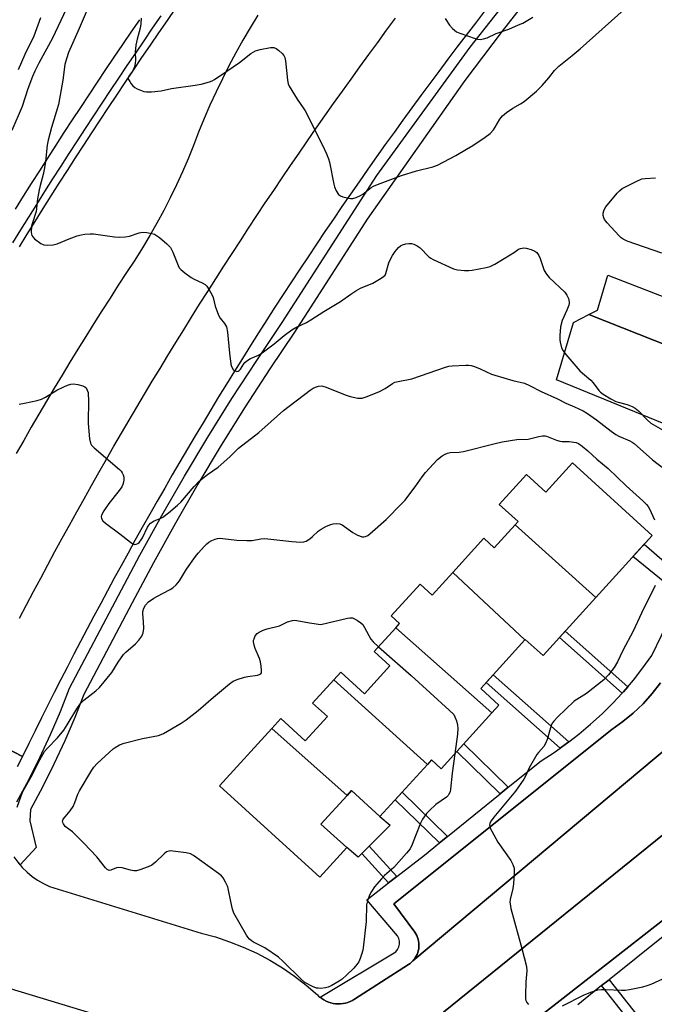
# Model space of a CAD drawing. Units: inches. Extents: x 1255768 to 1261768, y 553452 to 557452.
# Drawn here: x 1256176 to 1256385, y 553623 to 553948 of the extents above; entities that cross this region are included whole.
import ezdxf

# ---------------------------------------------------------------- set-up
doc = ezdxf.new("R2010")
doc.units = ezdxf.units.IN
doc.header["$MEASUREMENT"] = 0
for name, color, linetype in [('BLDG-Footprint', 5, 'Continuous'), ('CULTRL-Pad', 6, 'Continuous'), ('TRANS-Non Street Sidewalk', 7, 'Continuous'), ('TRANS-Parking Lot', 4, 'Continuous'), ('TRANS-Road', 130, 'Continuous'), ('TRANS-Street Sidewalk', 7, 'Continuous'), ('Undefined', 1, 'Continuous')]:
    doc.layers.add(name, color=color, linetype=linetype)

msp = doc.modelspace()

# ---------------------------------------------------------------- linework, layer by layer
at = {"layer": 'BLDG-Footprint'}
for points, elevation in [([(1256365.98, 553756.89), (1256339.3, 553780.85), (1256340.29, 553781.94), (1256334.08, 553787.58), (1256343.04, 553797.45), (1256349.46, 553791.62), (1256358.22, 553801.27), (1256384.56, 553777.35)], 449), ([(1256365.98, 553756.89), (1256348.52, 553737.67), (1256342.65, 553743), (1256342.53, 553742.87), (1256318.72, 553765.08), (1256329, 553776.39), (1256332.43, 553773.28), (1256339.3, 553780.85)], 448.86), ([(1256342.53, 553742.87), (1256327.95, 553726.81), (1256333.95, 553721.37), (1256331.57, 553718.75), (1256299.89, 553746.89), (1256301.11, 553748.24), (1256298.33, 553750.77), (1256307.9, 553761.3), (1256311.95, 553757.62), (1256318.72, 553765.08)], 448.81), ([(1256331.57, 553718.75), (1256314.84, 553700.33), (1256311.64, 553703.24), (1256310.33, 553701.8), (1256279.46, 553729.72), (1256281.76, 553732.25), (1256289.62, 553725.12), (1256297.97, 553734.31), (1256292.76, 553739.04), (1256299.89, 553746.89)], 450.75), ([(1256310.33, 553701.8), (1256294.67, 553684.55), (1256285.22, 553693.13), (1256283.79, 553691.56), (1256258.92, 553713.61), (1256261.94, 553716.93), (1256270.03, 553709.58), (1256277.3, 553717.59), (1256272.45, 553721.99), (1256279.46, 553729.72)], 451.74), ([(1256283.79, 553691.56), (1256275.19, 553682.09), (1256283.72, 553674.34), (1256274.86, 553664.59), (1256241.72, 553694.67), (1256258.92, 553713.61)], 451.32)]:
    msp.add_lwpolyline(points, close=True, dxfattribs=dict(at, elevation=elevation))
at = {"layer": 'CULTRL-Pad'}
msp.add_lwpolyline([(1256288.72, 553672.39), (1256287.46, 553671.13), (1256283.72, 553674.34), (1256275.19, 553682.09), (1256283.79, 553691.56), (1256285.22, 553693.13), (1256294.67, 553684.55), (1256298.08, 553681.75), (1256291.16, 553674.83)], close=True, dxfattribs=at)
at = {"layer": 'TRANS-Non Street Sidewalk'}
for points in [[(1256396.85, 553761.53), (1256396.28, 553761.34), (1256395.59, 553760.88), (1256395.06, 553760.24), (1256394.72, 553759.48), (1256394.61, 553758.66), (1256394.06, 553757.54), (1256378.22, 553770.37), (1256381.89, 553774.41)], [(1256376.48, 553727.39), (1256375.07, 553725.74), (1256374.61, 553725.25), (1256353.93, 553743.63), (1256355.84, 553745.73)], [(1256357.02, 553709.22), (1256356.3, 553708.67), (1256354.15, 553707.16), (1256329.78, 553728.82), (1256332.09, 553731.37)], [(1256337.01, 553694.23), (1256334.39, 553692.11), (1256320.08, 553706.09), (1256322.33, 553708.57)], [(1256316.95, 553678.01), (1256314.33, 553675.89), (1256299.74, 553690.14), (1256301.99, 553692.62)], [(1256300.26, 553664.8), (1256297.53, 553662.68), (1256288.72, 553672.39), (1256291.16, 553674.83)], [(1256367.86, 553628.78), (1256370.3, 553630.72), (1256387.59, 553608.8), (1256385.13, 553606.89)]]:
    msp.add_lwpolyline(points, close=True, dxfattribs=at)
at = {"layer": 'TRANS-Parking Lot'}
msp.add_lwpolyline([(1256388.92, 553855.83), (1256471.25, 553823.72), (1256471.16, 553823.5), (1256467.12, 553813.78), (1256466.91, 553813.18), (1256466.75, 553812.57), (1256466.65, 553811.96), (1256466.59, 553811.33), (1256466.59, 553810.7), (1256466.64, 553810.07), (1256466.73, 553809.45), (1256363.69, 553850.24), (1256366.45, 553851.69), (1256369.94, 553863.23)], close=True, dxfattribs=at)
for points in [[(1256396.01, 553712.67), (1256305.57, 553636.95), (1256305.98, 553637.44), (1256306.35, 553637.96), (1256306.67, 553638.52), (1256306.94, 553639.1), (1256307.17, 553639.69), (1256307.34, 553640.31), (1256307.46, 553640.94), (1256307.53, 553641.58), (1256307.54, 553642.22), (1256307.5, 553642.85), (1256307.4, 553643.49), (1256307.25, 553644.11), (1256307.05, 553644.72), (1256306.8, 553645.31), (1256306.5, 553645.87), (1256306.15, 553646.41), (1256299.25, 553655.76), (1256371.23, 553713.33), (1256374.88, 553715.89), (1256378.33, 553718.73), (1256381.56, 553721.81), (1256384.53, 553725.14), (1256387.25, 553728.68)], [(1256315.7, 553620.08), (1256414.92, 553700.24)], [(1256394.96, 553655.82), (1256335.06, 553608.87)]]:
    msp.add_lwpolyline(points, dxfattribs=at)
at = {"layer": 'TRANS-Road'}
for points in [[(1256329.22, 553950.33), (1256326.17, 553946.38), (1256323.13, 553942.42), (1256320.1, 553938.45), (1256317.09, 553934.47), (1256314.1, 553930.48), (1256311.12, 553926.47), (1256308.15, 553922.46), (1256305.2, 553918.43), (1256302.26, 553914.4), (1256299.34, 553910.35), (1256296.43, 553906.3), (1256293.54, 553902.23), (1256290.66, 553898.16), (1256287.79, 553894.07), (1256284.95, 553889.97), (1256282.11, 553885.86), (1256279.3, 553881.74), (1256276.49, 553877.62), (1256273.7, 553873.48), (1256270.93, 553869.33), (1256268.17, 553865.17), (1256265.42, 553861), (1256262.7, 553856.82), (1256259.98, 553852.63), (1256257.28, 553848.44), (1256254.6, 553844.23), (1256251.93, 553840.01), (1256249.28, 553835.78), (1256246.64, 553831.55), (1256244.02, 553827.3), (1256241.41, 553823.05), (1256238.82, 553818.78), (1256236.25, 553814.5), (1256233.68, 553810.22), (1256231.14, 553805.93), (1256228.62, 553801.63), (1256226.1, 553797.31), (1256223.6, 553792.99), (1256221.12, 553788.66), (1256218.65, 553784.32), (1256216.2, 553779.98), (1256213.77, 553775.62), (1256211.48, 553771.48), (1256209.21, 553767.34), (1256206.95, 553763.2), (1256204.69, 553759.04), (1256202.46, 553754.88), (1256200.24, 553750.71), (1256198.02, 553746.53), (1256195.82, 553742.35), (1256193.64, 553738.17), (1256191.46, 553733.97), (1256189.3, 553729.77), (1256187.15, 553725.56), (1256185.01, 553721.35), (1256182.89, 553717.13), (1256180.78, 553712.9), (1256178.68, 553708.66), (1256176.59, 553704.43), (1256155.63, 553715.33)], [(1256175.61, 553872.55), (1256178.22, 553876.77), (1256180.84, 553880.98), (1256183.48, 553885.18), (1256186.13, 553889.38), (1256188.79, 553893.56), (1256191.46, 553897.75), (1256194.15, 553901.92), (1256196.85, 553906.08), (1256199.56, 553910.24), (1256202.28, 553914.38), (1256205.01, 553918.52), (1256207.76, 553922.65), (1256210.51, 553926.78), (1256213.29, 553930.89), (1256216.07, 553935), (1256218.86, 553939.1), (1256221.67, 553943.19), (1256224.49, 553947.27), (1256227.32, 553951.35)], [(1256254.38, 553948.97), (1256251.86, 553944.88), (1256249.42, 553940.73), (1256247.08, 553936.54), (1256244.81, 553932.3), (1256242.63, 553928.02), (1256240.54, 553923.69), (1256238.54, 553919.32), (1256236.63, 553914.91), (1256234.81, 553910.46), (1256233.08, 553905.98), (1256231.31, 553901.6), (1256229.45, 553897.27), (1256227.48, 553892.98), (1256225.42, 553888.73), (1256223.27, 553884.53), (1256221.03, 553880.37), (1256218.69, 553876.27), (1256216.27, 553872.22), (1256213.75, 553868.23), (1256210.99, 553864.06), (1256208.26, 553859.88), (1256205.55, 553855.68), (1256202.85, 553851.48), (1256200.18, 553847.25), (1256197.53, 553843.02), (1256194.9, 553838.77), (1256192.28, 553834.52), (1256189.69, 553830.24), (1256187.12, 553825.96), (1256184.56, 553821.66), (1256182.03, 553817.36), (1256179.52, 553813.04), (1256177.03, 553808.71), (1256174.55, 553804.37)], [(1256175.69, 553750.07), (1256178, 553754.48), (1256180.32, 553758.88), (1256182.65, 553763.28), (1256185.01, 553767.66), (1256187.37, 553772.04), (1256189.76, 553776.41), (1256192.15, 553780.77), (1256194.57, 553785.13), (1256196.99, 553789.47), (1256199.43, 553793.81), (1256201.89, 553798.14), (1256204.36, 553802.46), (1256206.84, 553806.77), (1256209.34, 553811.07), (1256211.86, 553815.37), (1256214.39, 553819.65), (1256216.93, 553823.93), (1256219.49, 553828.2), (1256222.06, 553832.47), (1256224.65, 553836.71), (1256227.25, 553840.96), (1256229.86, 553845.19), (1256232.49, 553849.42), (1256235.14, 553853.63), (1256237.8, 553857.84), (1256240.47, 553862.04), (1256243.15, 553866.23), (1256245.86, 553870.41), (1256248.57, 553874.58), (1256251.3, 553878.74), (1256254.04, 553882.89), (1256256.8, 553887.04), (1256259.58, 553891.17), (1256262.36, 553895.29), (1256265.16, 553899.41), (1256267.98, 553903.51), (1256270.8, 553907.6), (1256273.65, 553911.69), (1256276.5, 553915.77), (1256279.37, 553919.83), (1256282.25, 553923.89), (1256285.15, 553927.94), (1256288.06, 553931.97), (1256290.98, 553936), (1256293.92, 553940.02), (1256296.88, 553944.03), (1256299.84, 553948.02)], [(1256429.97, 553797.24), (1256352.97, 553828.65), (1256358.59, 553847.56), (1256363.69, 553850.24), (1256466.73, 553809.45)], [(1256155.63, 553715.33), (1256176.59, 553704.43), (1256174.89, 553700.95)], [(1256175.14, 553669.5), (1256175.85, 553668.65), (1256176.56, 553667.81), (1256178.13, 553666.25), (1256179.83, 553664.83), (1256181.64, 553663.57), (1256183.56, 553662.47), (1256185.56, 553661.54), (1256235.67, 553646.12), (1256240.38, 553644.84), (1256245.01, 553643.29), (1256249.54, 553641.5), (1256253.97, 553639.45), (1256258.27, 553637.15), (1256262.45, 553634.62), (1256266.47, 553631.87), (1256270.34, 553628.89), (1256274.03, 553625.7), (1256274.41, 553625.33), (1256274.81, 553624.98), (1256274.88, 553624.93), (1256275.47, 553624.49), (1256276.16, 553624.06), (1256276.89, 553623.68), (1256277.64, 553623.37), (1256278.43, 553623.12), (1256279.22, 553622.93), (1256280.03, 553622.81), (1256280.85, 553622.76), (1256281.67, 553622.78), (1256282.48, 553622.86), (1256283.29, 553623.02), (1256284.08, 553623.23), (1256284.85, 553623.52), (1256285.59, 553623.86), (1256286.3, 553624.27), (1256304.11, 553635.71), (1256304.63, 553636.08), (1256305.12, 553636.5), (1256305.57, 553636.95), (1256396.01, 553712.67)], [(1256414.92, 553700.24), (1256315.7, 553620.08)], [(1256244.6, 553605.99), (1256165.26, 553629.92)]]:
    msp.add_lwpolyline(points, dxfattribs=at)
at = {"layer": 'TRANS-Street Sidewalk'}
for points in [[(1256174.8, 553689.38), (1256178.72, 553696.68), (1256182.41, 553704.1), (1256185.89, 553711.62), (1256189.15, 553719.23), (1256192.19, 553726.94), (1256208.33, 553757.52), (1256215.38, 553770.78), (1256222.65, 553783.91), (1256230.14, 553796.91), (1256237.87, 553809.78), (1256245.81, 553822.51), (1256253.97, 553835.11), (1256262.35, 553847.56), (1256293.6, 553896.12), (1256324.49, 553938.45), (1256327.81, 553942.66), (1256374.34, 554001.7)], [(1256345.68, 553957.44), (1256335.01, 553943.73), (1256322.69, 553927.5), (1256290.49, 553881.73), (1256269.81, 553849.66), (1256268.22, 553847.19), (1256266.44, 553844.43), (1256258.26, 553832.28), (1256250.14, 553819.75), (1256242.25, 553807.09), (1256234.57, 553794.3), (1256227.12, 553781.38), (1256219.89, 553768.33), (1256212.87, 553755.12), (1256196.86, 553724.8), (1256193.9, 553717.28), (1256190.59, 553709.53), (1256187.04, 553701.87), (1256183.28, 553694.32), (1256179.33, 553686.95), (1256179.11, 553683.13), (1256181.12, 553674.4), (1256175.85, 553668.65), (1256173.87, 553671.3)], [(1256222.33, 553948.77), (1256219.51, 553944.68), (1256216.7, 553940.58), (1256213.9, 553936.47), (1256211.11, 553932.36), (1256208.34, 553928.24), (1256205.57, 553924.11), (1256202.82, 553919.97), (1256200.09, 553915.83), (1256197.36, 553911.67), (1256194.65, 553907.51), (1256191.94, 553903.34), (1256189.26, 553899.16), (1256186.58, 553894.97), (1256183.91, 553890.78), (1256181.26, 553886.58), (1256178.62, 553882.37), (1256175.99, 553878.15), (1256173.38, 553873.93)], [(1256174.35, 553885.04), (1256177, 553889.26), (1256179.66, 553893.48), (1256182.34, 553897.68), (1256185.02, 553901.88), (1256187.72, 553906.07), (1256190.43, 553910.25), (1256193.15, 553914.43), (1256195.88, 553918.6), (1256198.63, 553922.75), (1256201.39, 553926.9), (1256204.16, 553931.04), (1256206.94, 553935.18), (1256209.74, 553939.3), (1256212.54, 553943.42), (1256215.36, 553947.53)], [(1256387.25, 553728.68), (1256384.53, 553725.14), (1256381.56, 553721.81), (1256378.33, 553718.73), (1256374.88, 553715.89), (1256371.23, 553713.33), (1256299.25, 553655.76), (1256306.15, 553646.41), (1256306.5, 553645.87), (1256306.8, 553645.31), (1256307.05, 553644.72), (1256307.25, 553644.11), (1256307.4, 553643.49), (1256307.5, 553642.85), (1256307.54, 553642.22), (1256307.53, 553641.58), (1256307.46, 553640.94), (1256307.34, 553640.31), (1256307.17, 553639.69), (1256306.94, 553639.1), (1256306.67, 553638.52), (1256306.35, 553637.96), (1256305.98, 553637.44), (1256305.57, 553636.95), (1256305.12, 553636.5), (1256304.63, 553636.08), (1256304.11, 553635.71), (1256286.3, 553624.27), (1256285.59, 553623.86), (1256284.85, 553623.52), (1256284.08, 553623.23), (1256283.29, 553623.02), (1256282.48, 553622.86), (1256281.67, 553622.78), (1256280.85, 553622.76), (1256280.03, 553622.81), (1256279.22, 553622.93), (1256278.43, 553623.12), (1256277.64, 553623.37), (1256276.89, 553623.68), (1256276.16, 553624.06), (1256275.47, 553624.49), (1256274.88, 553624.93), (1256299.89, 553639.92), (1256300.48, 553640.67), (1256300.89, 553641.54), (1256301.1, 553642.48), (1256301.09, 553643.43), (1256300.88, 553644.37), (1256300.46, 553645.23), (1256290.33, 553657.08), (1256297.53, 553662.68), (1256300.26, 553664.8), (1256309.37, 553671.87), (1256314.33, 553675.89), (1256316.95, 553678.01), (1256334.39, 553692.11), (1256337.01, 553694.23), (1256347.86, 553703.01), (1256352.14, 553705.75), (1256354.15, 553707.16), (1256356.3, 553708.67), (1256357.02, 553709.22), (1256360.34, 553711.76), (1256364.23, 553715.02), (1256368, 553718.44), (1256371.61, 553722.02), (1256374.61, 553725.25), (1256375.07, 553725.74), (1256376.48, 553727.39), (1256378.37, 553729.61), (1256381.51, 553733.61), (1256384.47, 553737.74), (1256394.06, 553757.54)], [(1256335.06, 553608.87), (1256394.96, 553655.82)], [(1256397.14, 553652.16), (1256370.3, 553630.72), (1256367.86, 553628.78), (1256359.98, 553622.48)]]:
    msp.add_lwpolyline(points, dxfattribs=at)
at = {"layer": 'Undefined'}
for points, elevation in [([(1256199.86, 553955.32), (1256195.33, 553944.66), (1256193.1, 553939.71), (1256191.86, 553936.75), (1256191.12, 553934.63), (1256190.63, 553932.77), (1256189.95, 553927.55), (1256188.52, 553919.5), (1256186.17, 553911.93), (1256185.07, 553907.77), (1256184.81, 553906.11), (1256184.26, 553900.68), (1256183.93, 553898.69), (1256183.43, 553896.42), (1256182.45, 553892.83), (1256182.14, 553891.38), (1256181.62, 553888.44), (1256181.11, 553884.29), (1256179.82, 553880.21), (1256179.65, 553879.44), (1256179.53, 553877.37), (1256179.59, 553876.8), (1256179.75, 553876.28), (1256180.04, 553875.84), (1256180.63, 553875.26), (1256182.69, 553873.69), (1256183.68, 553873.2), (1256184.75, 553873.08), (1256186.72, 553873.24), (1256188.1, 553873.52), (1256192.02, 553875.17), (1256194.68, 553876.18), (1256196.04, 553876.59), (1256197.19, 553876.75), (1256198.94, 553876.86), (1256200.1, 553876.84), (1256207.02, 553875.83), (1256208.76, 553875.75), (1256210.52, 553875.91), (1256211.97, 553876.14), (1256215.19, 553877.25), (1256216.29, 553877.39), (1256217.69, 553877.26), (1256219.37, 553876.97), (1256220.18, 553876.75), (1256220.92, 553876.37), (1256221.85, 553875.67), (1256224.3, 553873.56), (1256225.46, 553872.32), (1256226.23, 553870.85), (1256228, 553866.46), (1256228.41, 553865.7), (1256228.94, 553865.05), (1256230.23, 553863.98), (1256232.31, 553862.49), (1256233.31, 553861.94), (1256235.94, 553860.72), (1256236.91, 553860.16), (1256237.49, 553859.57), (1256238.27, 553858.38), (1256239.11, 553856.86), (1256239.59, 553855.82), (1256240.22, 553852.97), (1256241.36, 553849.98), (1256241.93, 553849.01), (1256243.3, 553847.33), (1256243.95, 553846.15), (1256244.28, 553844.47), (1256244.96, 553837.53), (1256245.44, 553833.84), (1256245.69, 553833.04), (1256246.23, 553832.12), (1256246.76, 553831.61), (1256247.44, 553831.43), (1256247.86, 553831.52), (1256248.23, 553831.79), (1256248.58, 553832.22), (1256249.68, 553833.98), (1256250.06, 553834.43), (1256250.73, 553835), (1256251.97, 553835.74), (1256254.53, 553836.87), (1256255.76, 553837.62), (1256259.76, 553840.52), (1256263.06, 553843.36), (1256265.6, 553845.21), (1256266.88, 553845.93), (1256270.39, 553847.61), (1256271.85, 553848.44), (1256276.1, 553851.22), (1256281.59, 553854.53), (1256285, 553856.97), (1256286.75, 553858.09), (1256288.28, 553858.89), (1256292.27, 553860.63), (1256294.56, 553861.92), (1256295.77, 553862.7), (1256296.35, 553863.27), (1256296.6, 553863.74), (1256297.56, 553867.28), (1256298.11, 553868.52), (1256298.76, 553869.69), (1256299.68, 553871.02), (1256300.8, 553872.33), (1256301.44, 553872.87), (1256302.15, 553873.22), (1256303.19, 553873.55), (1256304.25, 553873.72), (1256305.09, 553873.66), (1256305.91, 553873.41), (1256306.93, 553872.88), (1256307.9, 553872.24), (1256310.81, 553869.32), (1256311.5, 553868.79), (1256312.26, 553868.36), (1256318.92, 553865.3), (1256320.31, 553864.97), (1256322.6, 553864.8), (1256324.03, 553864.8), (1256325.17, 553864.93), (1256329.71, 553865.75), (1256331.09, 553866.11), (1256332.64, 553866.9), (1256337.67, 553869.92), (1256339.14, 553870.87), (1256340.38, 553871.8), (1256341.09, 553872.08), (1256342.13, 553872.23), (1256342.94, 553872.16), (1256344.57, 553871.74), (1256345.83, 553871.19), (1256346.45, 553870.66), (1256347.1, 553869.76), (1256347.56, 553868.68), (1256348.94, 553864.78), (1256349.61, 553863.51), (1256350.59, 553862.44), (1256355.68, 553857.57), (1256356.38, 553856.65), (1256356.87, 553855.58), (1256357.16, 553854.47), (1256357.15, 553853.91), (1256357.02, 553853.35), (1256356.38, 553851.69), (1256354.88, 553848.32), (1256354.28, 553846.14), (1256354.08, 553843.34), (1256354.09, 553841.94), (1256354.19, 553841.12), (1256354.65, 553839.25), (1256355.16, 553838.26), (1256356.06, 553837.1), (1256360.67, 553831.69), (1256361.5, 553830.9), (1256364.28, 553828.6), (1256365.02, 553827.74), (1256366.92, 553825.17), (1256367.5, 553824.61), (1256368.37, 553823.97), (1256370.87, 553822.41), (1256372.53, 553821.56), (1256373.31, 553821.29), (1256376.33, 553820.5), (1256377.93, 553819.89), (1256378.92, 553819.37), (1256379.99, 553818.45), (1256382.98, 553815.33), (1256384.11, 553814.42), (1256387.92, 553812.22)], 444), ([(1256215.78, 553948.07), (1256215.72, 553946.14), (1256215.5, 553944.76), (1256214.46, 553941.11), (1256214.1, 553939.13), (1256213.85, 553936.85), (1256213.92, 553934.21), (1256213.83, 553933.08), (1256213.59, 553931.99), (1256213.23, 553930.95), (1256212.95, 553930.49), (1256211.94, 553929.23), (1256211.61, 553928.64), (1256211.54, 553928.24), (1256211.64, 553927.77), (1256212.03, 553927.08), (1256212.54, 553926.39), (1256213.1, 553925.73), (1256213.74, 553925.15), (1256214.5, 553924.71), (1256215.6, 553924.25), (1256216.73, 553923.88), (1256217.59, 553923.73), (1256219.28, 553923.77), (1256222.4, 553924.09), (1256225.85, 553924.81), (1256233.63, 553925.93), (1256235.64, 553926.29), (1256238.44, 553926.99), (1256239.24, 553927.31), (1256240, 553927.74), (1256244.12, 553930.5), (1256248.27, 553933.45), (1256252.06, 553936.33), (1256253.53, 553937.24), (1256255.17, 553937.69), (1256258.58, 553938.3), (1256259.66, 553938.33), (1256260.4, 553938.06), (1256261.29, 553937.38), (1256262.33, 553936.39), (1256262.89, 553935.75), (1256263.28, 553935.04), (1256263.51, 553933.94), (1256264.17, 553927.52), (1256264.39, 553926.38), (1256264.71, 553925.58), (1256267.36, 553921.33), (1256269.34, 553918.44), (1256269.94, 553917.44), (1256275.8, 553905.86), (1256277.01, 553903.21), (1256277.67, 553901.61), (1256278.03, 553900.51), (1256279.41, 553893.2), (1256279.66, 553892.35), (1256280.23, 553891.03), (1256280.98, 553889.85), (1256281.62, 553889.4), (1256282.4, 553889.11), (1256283.8, 553888.75), (1256284.92, 553888.54), (1256285.75, 553888.52), (1256286.79, 553888.8), (1256288.3, 553889.52), (1256289.01, 553889.97), (1256291.78, 553892.12), (1256292.54, 553892.56), (1256293.89, 553893.15), (1256301.76, 553896.12), (1256306.78, 553897.65), (1256312.1, 553898.93), (1256313.72, 553899.51), (1256319.68, 553902.67), (1256323.3, 553904.76), (1256325.33, 553906), (1256329.46, 553908.75), (1256331.01, 553909.98), (1256332.16, 553911.17), (1256332.72, 553912.01), (1256334.23, 553914.72), (1256335.12, 553915.81), (1256336.44, 553916.87), (1256338.52, 553918.36), (1256341.09, 553919.81), (1256342.27, 553920.56), (1256346.32, 553923.95), (1256348.18, 553925.76), (1256350.39, 553928.33), (1256352.32, 553930.75), (1256353.73, 553932.19), (1256358.13, 553935.69), (1256360.74, 553937.91), (1256378.41, 553953.62)], 442), ([(1256191.09, 553951.04), (1256186.6, 553941.42), (1256182.05, 553933.15), (1256180.74, 553930.59), (1256179.93, 553928.79), (1256178.37, 553924.7), (1256176.52, 553918.93), (1256173.13, 553910.93)], 446), ([(1256182.64, 553948.16), (1256180.35, 553942.12), (1256177.44, 553936.08), (1256175.23, 553930.97)], 448), ([(1256316.21, 553947.95), (1256317.64, 553945.69), (1256318.6, 553944.6), (1256319.97, 553943.56), (1256321.03, 553943.05), (1256326.09, 553941.3), (1256326.93, 553941.07), (1256327.78, 553941), (1256328.91, 553941.17), (1256330.02, 553941.52), (1256332.99, 553942.95), (1256337.17, 553944.44), (1256340.46, 553945.8), (1256341.8, 553946.43), (1256345.15, 553948.34)], 440), ([(1256387.73, 553870.47), (1256379.14, 553873.41), (1256376.34, 553874.45), (1256375.01, 553875.06), (1256374.31, 553875.57), (1256373.69, 553876.17), (1256369.7, 553880.49), (1256368.79, 553881.61), (1256368.55, 553882.1), (1256368.4, 553882.88), (1256368.42, 553883.7), (1256368.57, 553884.51), (1256368.77, 553885.02), (1256369.23, 553885.74), (1256372.94, 553890.27), (1256373.74, 553891.1), (1256374.69, 553891.79), (1256379.47, 553894.28), (1256381.11, 553894.96), (1256382.25, 553895.15), (1256385.65, 553895.33)], 444), ([(1256175.52, 553820.64), (1256177.26, 553820.95), (1256181.5, 553821.92), (1256182.88, 553822.35), (1256184.22, 553822.95), (1256188.03, 553825.23), (1256190.24, 553826.39), (1256191.53, 553826.94), (1256192.61, 553827.25), (1256193.44, 553827.33), (1256194.87, 553827.16), (1256196.54, 553826.75), (1256197.25, 553826.38), (1256197.61, 553826), (1256198.01, 553825.27), (1256198.28, 553824.46), (1256198.36, 553823.9), (1256198.42, 553822.18), (1256198.37, 553814.32), (1256198.77, 553809.23), (1256199.05, 553807.81), (1256199.47, 553807.1), (1256200.27, 553806.3), (1256208.72, 553799.14), (1256209.27, 553798.5), (1256209.54, 553798.05), (1256209.86, 553797.3), (1256210.06, 553796.53), (1256210.09, 553795.73), (1256209.96, 553794.91), (1256209.75, 553794.12), (1256209.41, 553793.36), (1256208.59, 553792.18), (1256205.15, 553787.88), (1256203.52, 553785.51), (1256202.72, 553784.06), (1256202.61, 553783.58), (1256202.71, 553782.93), (1256203.16, 553782.21), (1256204.03, 553781.44), (1256208.8, 553777.87), (1256212.34, 553775.07), (1256213.05, 553774.6), (1256213.76, 553774.36), (1256214.22, 553774.46), (1256214.68, 553774.71), (1256215.11, 553775.05), (1256215.61, 553775.6), (1256216.21, 553776.59), (1256217.88, 553780.04), (1256218.35, 553780.75), (1256218.93, 553781.34), (1256220.08, 553782.11), (1256222.08, 553782.93), (1256223.03, 553783.41), (1256224.89, 553784.83), (1256227.83, 553787.3), (1256228.91, 553788.31), (1256233.3, 553793.51), (1256235.02, 553795.27), (1256237.7, 553797.41), (1256241.24, 553799.85), (1256245.07, 553803.3), (1256247.99, 553806.1), (1256254.69, 553811.26), (1256262.78, 553818.58), (1256271.62, 553825.32), (1256272.61, 553825.97), (1256273.37, 553826.31), (1256274.43, 553826.61), (1256275.23, 553826.69), (1256275.78, 553826.61), (1256276.89, 553826.26), (1256283.21, 553823.75), (1256284.88, 553823.16), (1256287.39, 553822.68), (1256288.22, 553822.63), (1256288.77, 553822.69), (1256290.42, 553823.19), (1256294.5, 553824.81), (1256296.34, 553825.81), (1256298.76, 553827.49), (1256299.59, 553827.87), (1256300.68, 553828.15), (1256305.17, 553829.02), (1256316.3, 553832.84), (1256317.38, 553833.15), (1256318.54, 553833.33), (1256323.03, 553833.56), (1256323.92, 553833.55), (1256324.77, 553833.44), (1256325.85, 553833.1), (1256327.71, 553832.37), (1256331.45, 553830.6), (1256332.56, 553830.19), (1256338.57, 553828.42), (1256342.44, 553827.56), (1256344.06, 553826.87), (1256347.86, 553824.82), (1256353.31, 553822.45), (1256356.05, 553821.02), (1256358.92, 553819.83), (1256361.72, 553818.43), (1256363.22, 553817.53), (1256366.16, 553815.53), (1256371.06, 553811.71), (1256372.51, 553810.67), (1256373.53, 553810.11), (1256377.21, 553808.55), (1256377.95, 553808.15), (1256378.64, 553807.65), (1256384.63, 553802.3), (1256388.79, 553799.15)], 446), ([(1256174.87, 553687.67), (1256176.23, 553691.46), (1256176.8, 553692.8), (1256179.94, 553698.41), (1256182.32, 553703.27), (1256183.95, 553706.04), (1256184.84, 553707.08), (1256188.24, 553710.56), (1256190.27, 553713.12), (1256191.44, 553714.83), (1256194.55, 553720.09), (1256195.82, 553721.87), (1256196.94, 553722.98), (1256200.84, 553726.02), (1256202.12, 553727.21), (1256206.09, 553732.09), (1256208.19, 553735.5), (1256210, 553738.05), (1256210.81, 553738.86), (1256213.9, 553741.53), (1256215.02, 553742.8), (1256216.03, 553744.15), (1256216.49, 553745.15), (1256216.65, 553746.58), (1256216.64, 553748.96), (1256216.38, 553751.45), (1256216.38, 553752.26), (1256216.69, 553753.37), (1256217.24, 553754.38), (1256218.29, 553755.4), (1256219.98, 553756.65), (1256221, 553757.24), (1256225.41, 553759.45), (1256226.31, 553760.06), (1256227.36, 553761), (1256228.44, 553762.35), (1256230.84, 553766.22), (1256233.78, 553770.43), (1256234.68, 553771.54), (1256236.69, 553773.75), (1256237.52, 553774.59), (1256238.21, 553775.13), (1256239.19, 553775.68), (1256240.23, 553776.14), (1256241.03, 553776.35), (1256241.6, 553776.39), (1256242.76, 553776.32), (1256247.43, 553775.74), (1256250.68, 553775.62), (1256252.45, 553775.67), (1256255.37, 553776.22), (1256256.69, 553776.28), (1256265.56, 553775.37), (1256268.44, 553775.17), (1256269.56, 553775.22), (1256270.34, 553775.49), (1256271.56, 553776.27), (1256272.45, 553777.02), (1256274.29, 553778.78), (1256275.24, 553779.42), (1256277.07, 553780.37), (1256278.41, 553780.95), (1256279.24, 553781.17), (1256280.36, 553781.3), (1256281.45, 553781.21), (1256282.21, 553780.86), (1256285.76, 553778.29), (1256287.28, 553777.44), (1256288.85, 553776.89), (1256289.39, 553776.85), (1256289.91, 553776.94), (1256290.64, 553777.33), (1256291.33, 553777.87), (1256296.69, 553782.62), (1256301.73, 553787.72), (1256302.96, 553789.02), (1256303.88, 553790.14), (1256306.29, 553793.39), (1256308.57, 553796.71), (1256309.66, 553798.07), (1256313.64, 553802.36), (1256315.21, 553803.62), (1256316.18, 553804.21), (1256316.97, 553804.52), (1256317.8, 553804.7), (1256320.78, 553804.83), (1256322.22, 553805.04), (1256332.73, 553807.73), (1256335.01, 553808.23), (1256339.88, 553809.03), (1256343.61, 553809.16), (1256347.16, 553809.99), (1256348.32, 553810.19), (1256349.18, 553810.2), (1256349.69, 553810.09), (1256352.92, 553808.81), (1256354.04, 553808.46), (1256354.87, 553808.37), (1256357.11, 553808.36), (1256359.45, 553807.98), (1256360.25, 553807.66), (1256361.45, 553806.82), (1256363.26, 553805.28), (1256366.25, 553802.46), (1256370.03, 553799.44), (1256376.02, 553793.66), (1256381.47, 553788.8), (1256382.69, 553787.56), (1256383.21, 553786.86), (1256383.64, 553786.09), (1256385.3, 553782.5)], 448), ([(1256385.53, 553760.77), (1256381.02, 553751.73), (1256378.32, 553745.79), (1256374.81, 553739.41), (1256373.12, 553735.67), (1256372.01, 553733.77), (1256370.14, 553731.3), (1256368.55, 553729.64), (1256362.85, 553725.18), (1256358.84, 553722.6), (1256353.27, 553717.36), (1256352.05, 553716.1), (1256351.58, 553715.39), (1256351.25, 553714.58), (1256349.92, 553710.04), (1256349.38, 553708.69), (1256348.76, 553707.72), (1256347.02, 553705.73), (1256346.5, 553705.02), (1256343.89, 553700.65), (1256342.72, 553697.93), (1256342.17, 553696.92), (1256339.39, 553692.9), (1256332.23, 553684.35), (1256331.35, 553683.16), (1256330.99, 553682.44), (1256330.86, 553681.78), (1256330.9, 553681.3), (1256331.07, 553680.78), (1256331.57, 553679.74), (1256333.63, 553676.16), (1256337.93, 553670.04), (1256338.52, 553668.8), (1256338.93, 553667.52), (1256339.03, 553666.12), (1256338.78, 553662.33), (1256338.55, 553660.89), (1256337.71, 553657.16), (1256337.6, 553656.3), (1256337.61, 553655.73), (1256337.9, 553654.29), (1256341.57, 553641.08), (1256343.08, 553635.11), (1256343.17, 553633.71), (1256342.89, 553630.04), (1256342.71, 553625.62), (1256342.73, 553624.46), (1256342.82, 553623.91), (1256343.16, 553623.17), (1256343.7, 553622.51)], 448), ([(1256319.37, 553705.32), (1256318.5, 553698.89), (1256317.99, 553693.61), (1256317.8, 553692.75), (1256317.46, 553692), (1256317.16, 553691.54), (1256316.63, 553690.99), (1256313.15, 553688.5), (1256310.99, 553686.6), (1256310.03, 553685.55), (1256308.73, 553683.68), (1256308.03, 553682.41), (1256306.38, 553678.26), (1256305.36, 553675.31), (1256304.63, 553673.94), (1256303.45, 553672.45), (1256299.26, 553667.79), (1256296.15, 553665.12), (1256295.14, 553664.07), (1256292.89, 553661.37), (1256291.92, 553659.89), (1256291.21, 553658.6), (1256290.57, 553656.77), (1256290.28, 553655.4), (1256290.09, 553649.9), (1256289.18, 553641.31), (1256289.01, 553640.45), (1256288.6, 553639.06), (1256288.12, 553637.7), (1256287.65, 553636.65), (1256287.05, 553635.77), (1256285.99, 553634.54), (1256283.61, 553632.2), (1256282.14, 553630.88), (1256281.18, 553630.22), (1256278.61, 553628.76), (1256277.55, 553628.26), (1256276.73, 553628.03), (1256275.07, 553627.87), (1256274.24, 553627.9), (1256273.7, 553628), (1256272.4, 553628.54), (1256269.87, 553629.87), (1256268.73, 553630.76), (1256262.65, 553636.83), (1256261.12, 553638.21), (1256256.62, 553641.31), (1256252.96, 553643.1), (1256252.26, 553643.56), (1256251.63, 553644.11), (1256251.07, 553644.75), (1256250.58, 553645.48), (1256246.47, 553652.66), (1256246.01, 553654), (1256245.4, 553656.5), (1256244.69, 553660.27), (1256244.41, 553661.42), (1256243.71, 553662.95), (1256242.86, 553664.41), (1256242.32, 553665.06), (1256241.41, 553665.82), (1256233.15, 553671.78), (1256232.11, 553672.28), (1256230.69, 553672.58), (1256226.32, 553673.19), (1256225.46, 553673.23), (1256224.92, 553673.17), (1256224.24, 553672.91), (1256223.4, 553672.33), (1256220.51, 553669.5), (1256219.39, 553668.57), (1256218.1, 553667.94), (1256215.36, 553666.99), (1256214.25, 553666.7), (1256213.42, 553666.65), (1256212.31, 553666.87), (1256209.51, 553667.69), (1256208.47, 553667.82), (1256207.63, 553667.66), (1256205.85, 553666.85), (1256205.24, 553666.81), (1256204.63, 553667.1), (1256204.04, 553667.65), (1256201.17, 553671.27), (1256196.92, 553675.85), (1256193.15, 553679.51), (1256190.72, 553681.34), (1256190.13, 553682.13), (1256189.95, 553682.57), (1256189.9, 553683.01), (1256190.12, 553683.67), (1256190.7, 553684.53), (1256192.38, 553686.48), (1256193.33, 553687.89), (1256193.96, 553689.22), (1256194.94, 553691.94), (1256195.41, 553693.01), (1256199.5, 553699.93), (1256200.2, 553700.86), (1256201.26, 553702.04), (1256206.56, 553706.89), (1256207.25, 553707.38), (1256208.68, 553708.19), (1256210.22, 553708.84), (1256216.25, 553710.32), (1256221.53, 553711.36), (1256222.38, 553711.61), (1256223.17, 553711.97), (1256229, 553715.35), (1256230.7, 553716.48), (1256234.67, 553719.54), (1256239.7, 553723.93), (1256245.01, 553728.32), (1256246.2, 553729.21), (1256247.48, 553729.82), (1256249.93, 553730.61), (1256251.05, 553730.84), (1256254.19, 553731.19), (1256254.92, 553731.41), (1256255.29, 553731.64), (1256255.52, 553731.99), (1256255.61, 553732.74), (1256255.47, 553734.17), (1256255.23, 553735.63), (1256254.9, 553736.72), (1256253.43, 553740.05), (1256253.14, 553741.13), (1256252.97, 553742.21), (1256252.97, 553742.74), (1256253.09, 553743.23), (1256253.52, 553744.18), (1256254.14, 553745), (1256254.81, 553745.47), (1256256.09, 553746.06), (1256257.43, 553746.55), (1256261.47, 553747.52), (1256264.19, 553748.8), (1256265.78, 553749.31), (1256266.33, 553749.35), (1256267.18, 553749.28), (1256271.45, 553748.47), (1256275.11, 553747.99), (1256283.9, 553750), (1256284.74, 553750.14), (1256285.56, 553750.13), (1256286.31, 553749.87), (1256287.26, 553749.31), (1256288.39, 553748.5), (1256288.99, 553747.94), (1256289.62, 553746.99), (1256291.63, 553743.1), (1256292.39, 553742.21), (1256294.17, 553740.6)], 450), ([(1256294.17, 553740.6), (1256304.95, 553731.09), (1256317.56, 553719.73), (1256319.01, 553718.27), (1256319.44, 553717.53), (1256319.91, 553716.16), (1256320.28, 553714.74), (1256320.41, 553713.58), (1256320.27, 553711.81), (1256319.37, 553705.32)], 450), ([(1256354.92, 553622.17), (1256361.84, 553625.62), (1256364.34, 553626.6), (1256366.6, 553627.35), (1256367.77, 553627.51), (1256369.26, 553627.55), (1256374.46, 553627.24), (1256375.6, 553627.24), (1256377.07, 553627.46), (1256381.44, 553628.39), (1256382.86, 553628.79), (1256384.17, 553629.32), (1256393.6, 553633.57), (1256394.44, 553633.87), (1256395.55, 553634.11), (1256396.91, 553634.23), (1256398.24, 553634.17), (1256401.71, 553633.26)], 448)]:
    msp.add_lwpolyline(points, dxfattribs=dict(at, elevation=elevation))

doc.saveas('drawing.dxf')
